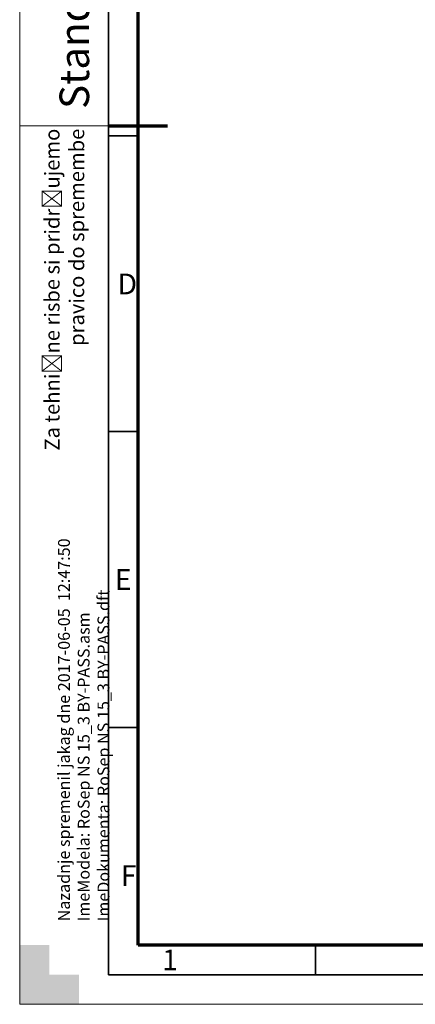
# Model space of a CAD drawing. Units: millimetres. Extents: x 0 to 420, y 0 to 297.
# Drawn here: x 0 to 67, y 0 to 166 of the extents above; entities that cross this region are included whole.
import ezdxf
from ezdxf import colors
from ezdxf.entities.mleader import LeaderData, LeaderLine
from ezdxf.math import Vec2, Vec3

# ---------------------------------------------------------------- set-up
doc = ezdxf.new("R2010")
doc.units = ezdxf.units.MM
for name, color, linetype in [('Default', 7, 'Continuous'), ('DIN-TitelBlock', 7, 'Continuous'), ('DIN-Vorlage', 7, 'Continuous')]:
    doc.layers.add(name, color=color, linetype=linetype)

# ---------------------------------------------------------------- blocks, each defined once
blk = doc.blocks.new('_DOT')
at = {"color": 0}
blk.add_line((0, 0), (-1, 0), dxfattribs=at)
at = {"color": 0, "const_width": 0.333}
blk.add_lwpolyline([(-0.1665, 0, 1), (0.1665, 0, 1)], format="xyb", close=True, dxfattribs=at)
blk = doc.blocks.new('SE3')
at = {"layer": 'DIN-Vorlage', "color": 7, "linetype": 'Continuous', "lineweight": 35}
blk.add_line((50, 10), (50, 5), dxfattribs=at)
blk = doc.blocks.new('SE2')
at = {"layer": 'Default'}
blk.add_blockref('SE3', (0, 0), dxfattribs=at)
blk = doc.blocks.new('Opozorila')
at = {"layer": 'Default', "color": 7, "linetype": 'Continuous', "lineweight": 25}
ml = blk.add_multileader_mtext('Standard', dxfattribs=at)
ml.set_content('{\\pxsm0.9;\\fArial|b0||i0||c0|p34;\\W1.;Standard\\P}', color=256)
ml.set_leader_properties()
ml.set_arrow_properties(name='DOT')
ml.build(insert=Vec2(0, 0))
ml.multileader.update_dxf_attribs({"leader_type": 0, "dogleg_length": 0, "arrow_head_size": 5})
ctx = ml.context
ctx.base_point, ctx.char_height, ctx.arrow_head_size, ctx.landing_gap_size = Vec3(-5.72, 144.36), 5, 5, 1.75
notes = []
notes.append((ctx, [(0, (0, 0, 0), (0, 0), (1, 0), 1, [])]))
ctx.mtext.insert, ctx.mtext.text_direction = Vec3(-8.27, 146.36), Vec3(0, 1)
ml = blk.add_multileader_mtext('Standard', dxfattribs=at)
ml.set_content('{\\pxsm0.9;\\fArial|b0||i0||c0|p34;\\W1.;Za tehnične risbe si pridržujemo\\Ppravico do spremembe\\P}', color=256)
ml.set_leader_properties()
ml.set_arrow_properties(name='DOT')
ml.build(insert=Vec2(0, 0))
ml.multileader.update_dxf_attribs({"leader_type": 0, "dogleg_length": 0, "arrow_head_size": 2.5})
ctx = ml.context
ctx.base_point, ctx.char_height, ctx.arrow_head_size, ctx.landing_gap_size = Vec3(-9.17, 91.76), 2.5, 2.5, 0.875
ctx.text_align_type = 2
notes.append((ctx, [(0, (0, 0, 0), (0, 0), (1, 0), 1, [])]))
ctx.mtext.insert, ctx.mtext.text_direction, ctx.mtext.alignment = Vec3(-10.77, 143.02), Vec3(0, 1), 3
at = {"layer": 'DIN-TitelBlock', "color": 7, "linetype": 'Continuous', "lineweight": 25}
ml = blk.add_multileader_mtext('Standard', dxfattribs=at)
ml.set_content('{\\pxsm0.9;\\fArial Narrow|b1||i0||c0|p34;\\W1.;CAD Origina SOLID EDGE\\PVSE spremembe samo v CAD .\\P}', color=256)
ml.set_leader_properties()
ml.set_arrow_properties(name='DOT')
ml.build(insert=Vec2(0, 0))
ml.multileader.update_dxf_attribs({"leader_type": 0, "dogleg_length": 0, "arrow_head_size": 2})
ctx = ml.context
ctx.base_point, ctx.char_height, ctx.arrow_head_size, ctx.landing_gap_size = Vec3(-4.24, 250.74), 2, 2, 0.7
ctx.text_align_type = 1
notes.append((ctx, [(0, (0, 0, 0), (0, 0), (1, 0), 1, [])]))
ctx.mtext.insert, ctx.mtext.text_direction, ctx.mtext.alignment = Vec3(-5.52, 269.41), Vec3(0, 1), 2
ml = blk.add_multileader_mtext('Standard', dxfattribs=at)
ml.set_content('{\\pxsm0.9;\\fArial Narrow|b0||i0||c0|p34;\\W1.;Nazadnje spremenil jakag dne 2017-06-05  12:47:50\\PImeModela: RoSep NS 15_3 BY-PASS.asm\\PImeDokumenta: RoSep NS 15_3 BY-PASS.dft\\P}', color=256)
ml.set_leader_properties()
ml.set_arrow_properties(name='DOT')
ml.build(insert=Vec2(0, 0))
ml.multileader.update_dxf_attribs({"leader_type": 0, "dogleg_length": 0, "arrow_head_size": 2})
ctx = ml.context
ctx.base_point, ctx.char_height, ctx.arrow_head_size, ctx.landing_gap_size = Vec3(-7.24, 7.02), 2, 2, 0.7
notes.append((ctx, [(0, (0, 0, 0), (0, 0), (1, 0), 1, [])]))
ctx.mtext.insert, ctx.mtext.text_direction = Vec3(-8.52, 9.02), Vec3(0, 1)
for ctx, leaders in notes:
    for number, flags, end, landing, length, lines in leaders:
        leader = LeaderData()
        leader.index, (leader.has_last_leader_line, leader.has_dogleg_vector, leader.attachment_direction) = number, flags
        leader.last_leader_point, leader.dogleg_vector, leader.dogleg_length = Vec3(end), Vec3(landing), length
        for number, points, colour, breaks in lines:
            line = LeaderLine()
            line.index, line.vertices, line.color, line.breaks = number, Vec3.list(points), colors.encode_raw_color(colour), breaks
            leader.lines.append(line)
        ctx.leaders.append(leader)

msp = doc.modelspace()

# ---------------------------------------------------------------- hatches: boundary and pattern name
at = {"layer": 'DIN-Vorlage', "linetype": 'Continuous', "lineweight": 5}
msp.add_hatch(color=7, dxfattribs=at).paths.add_polyline_path([(0, 0), (10, 0), (10, 5), (5, 5), (5, 10), (0, 10)])

# ---------------------------------------------------------------- linework, layer by layer
at = {"layer": 'DIN-Vorlage', "color": 7, "linetype": 'Continuous', "lineweight": 18}
for p, q in [((0, 0), (0, 296.82)), ((0, 148.5), (15, 148.5)), ((419.82, 0), (0, 0))]:
    msp.add_line(p, q, dxfattribs=at)
at = {"layer": 'DIN-Vorlage', "color": 7, "linetype": 'Continuous', "lineweight": 35}
for p, q in [((15, 5), (15, 292)), ((15, 146.82), (20, 146.82)), ((15, 96.82), (20, 96.82)), ((15, 46.82), (20, 46.82)), ((414.64, 5), (15, 5)), ((15, 5), (20.04, 5))]:
    msp.add_line(p, q, dxfattribs=at)
at = {"layer": 'DIN-Vorlage', "color": 7, "linetype": 'Continuous', "lineweight": 70}
for p, q in [((20, 10), (20, 287)), ((15, 148.5), (25, 148.5)), ((409.28, 10), (20, 10))]:
    msp.add_line(p, q, dxfattribs=at)

# ---------------------------------------------------------------- block references
msp.add_blockref('SE2', (0, 0))
at = {"layer": 'Default', "color": 7}
msp.add_blockref('Opozorila', (15, 5), dxfattribs=at)

# ---------------------------------------------------------------- texts
at = {"layer": 'DIN-Vorlage', "char_height": 3.5, "attachment_point": 4}
for s, insert, width in [('{\\fSolid Edge ISO|b0||i0||c0|p34;\\C7;\\H3.5;\\W1.;D}', (16.54, 121.77), 2.275), ('{\\fSolid Edge ISO|b0||i0||c0|p34;\\C7;\\H3.5;\\W1.;E}', (16.08, 71.81), 2.1), ('{\\fSolid Edge ISO|b0||i0||c0|p34;\\C7;\\H3.5;\\W1.;F}', (17.08, 21.76), 2.1), ('{\\fSolid Edge ISO|b0||i0||c0|p34;\\C7;\\H3.5;\\W1.;1}', (24.06, 7.5), 1.575)]:
    msp.add_mtext(s, dxfattribs=dict(at, insert=insert, width=width))

doc.saveas('drawing.dxf')
